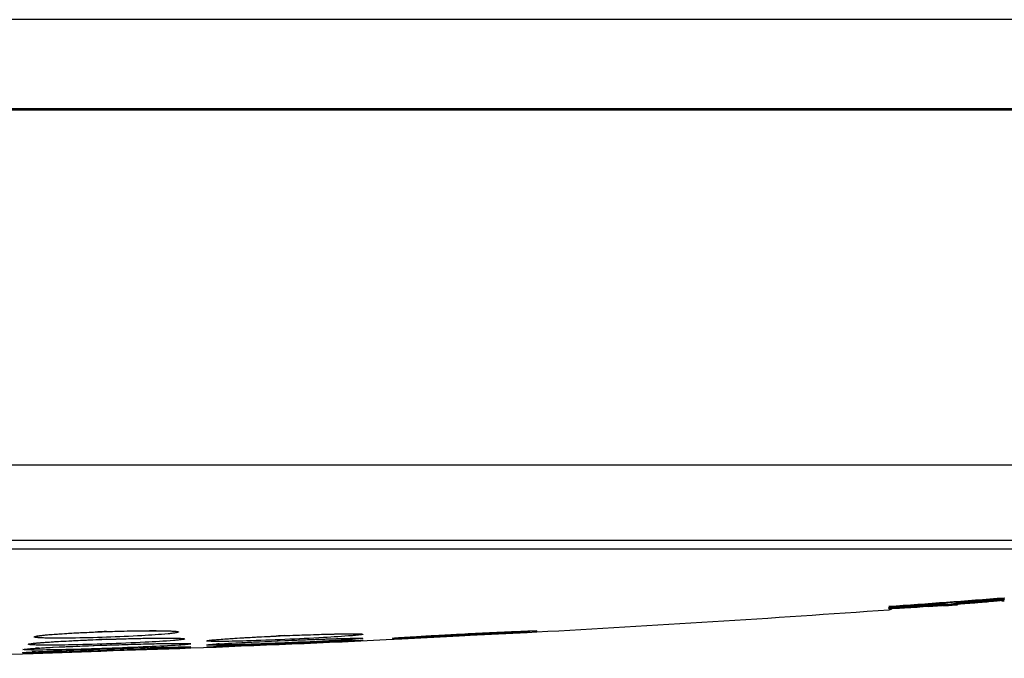
# Model space of a CAD drawing. Units: millimetres. Extents: x 0 to 840, y 0 to 594.
# Drawn here: x 567 to 584, y 161 to 172 of the extents above; entities that cross this region are included whole.
import ezdxf

# ---------------------------------------------------------------- set-up
doc = ezdxf.new("R2010")
doc.units = ezdxf.units.MM
doc.header["$LTSCALE"] = 46.255
doc.layers.get('0').update_dxf_attribs({"linetype": 'CONTINUOUS'})

msp = doc.modelspace()

# ---------------------------------------------------------------- linework, layer by layer
at = {"color": 7, "linetype": 'Continuous'}
for p, q in [((657.427, 171.954), (454.992, 171.954)), ((656.97, 170.441), (455.449, 170.441)), ((655.989, 170.416), (456.43, 170.416)), ((516.507, 164.402), (595.912, 164.402)), ((517.322, 163.122), (595.097, 163.122)), ((519.118, 162.977), (593.301, 162.977)), ((582.567, 162.062), (582.567, 162.07)), ((582.775, 162.073), (582.609, 162.059)), ((582.9, 162.066), (583.108, 162.081)), ((582.983, 162.069), (582.9, 162.062)), ((583.038, 162.073), (582.983, 162.069)), ((583.066, 162.075), (583.038, 162.073)), ((583.087, 162.076), (583.066, 162.075)), ((583.066, 162.063), (583.17, 162.071)), ((583.191, 162.083), (583.087, 162.076)), ((583.108, 162.081), (583.135, 162.083)), ((583.135, 162.083), (583.274, 162.093)), ((583.191, 162.071), (583.135, 162.066)), ((583.17, 162.071), (583.191, 162.073)), ((583.274, 162.088), (583.191, 162.083)), ((583.191, 162.073), (583.274, 162.081)), ((583.218, 162.073), (583.191, 162.071)), ((583.246, 162.075), (583.218, 162.073)), ((583.274, 162.077), (583.246, 162.075)), ((583.274, 162.093), (583.33, 162.096)), ((583.302, 162.08), (583.274, 162.077)), ((583.385, 162.087), (583.302, 162.08)), ((583.33, 162.096), (583.44, 162.103)), ((583.413, 162.089), (583.385, 162.087)), ((583.44, 162.092), (583.413, 162.089)), ((583.565, 162.121), (583.434, 162.113)), ((583.44, 162.103), (583.524, 162.107)), ((583.44, 162.092), (583.44, 162.103)), ((583.454, 162.093), (583.44, 162.092)), ((583.496, 162.097), (583.454, 162.093)), ((583.524, 162.099), (583.496, 162.097)), ((583.524, 162.099), (583.524, 162.107)), ((583.531, 162.1), (583.524, 162.099)), ((583.565, 162.148), (583.565, 162.143)), ((583.565, 162.127), (583.565, 162.121)), ((583.565, 162.108), (583.565, 162.105)), ((583.565, 162.096), (583.565, 162.095)), ((581.61, 161.997), (581.61, 162.002)), ((581.61, 161.976), (581.61, 161.981)), ((581.61, 161.959), (581.61, 161.963)), ((581.616, 161.959), (581.61, 161.959)), ((581.61, 161.95), (581.61, 161.951)), ((581.644, 161.967), (581.651, 161.968)), ((581.651, 161.968), (581.679, 161.971)), ((581.651, 161.96), (581.651, 161.968)), ((581.665, 161.961), (581.651, 161.96)), ((581.734, 161.965), (581.665, 161.961)), ((581.679, 161.971), (581.72, 161.975)), ((581.72, 161.975), (581.734, 161.976)), ((581.734, 161.976), (581.901, 161.99)), ((581.734, 161.965), (581.734, 161.976)), ((581.762, 161.966), (581.734, 161.965)), ((581.79, 161.968), (581.762, 161.966)), ((581.845, 161.972), (581.79, 161.968)), ((581.873, 161.974), (581.845, 161.972)), ((581.859, 161.981), (581.859, 161.99)), ((581.901, 161.975), (581.873, 161.974)), ((581.901, 161.99), (582.067, 162.004)), ((581.984, 161.993), (581.901, 161.986)), ((581.929, 161.977), (581.901, 161.975)), ((581.929, 161.98), (581.97, 161.983)), ((581.984, 161.981), (581.929, 161.977)), ((581.97, 161.983), (581.984, 161.983)), ((582.005, 161.995), (581.984, 161.993)), ((581.984, 161.983), (582.088, 161.99)), ((582.012, 161.983), (581.984, 161.981)), ((582.109, 162.003), (582.005, 161.995)), ((582.04, 161.985), (582.012, 161.983)), ((582.067, 161.987), (582.04, 161.985)), ((582.067, 162.004), (582.275, 162.019)), ((582.102, 161.989), (582.067, 161.987)), ((582.088, 161.99), (582.109, 161.992)), ((582.137, 161.992), (582.102, 161.989)), ((582.192, 162.01), (582.109, 162.003)), ((582.109, 161.992), (582.137, 161.994)), ((582.137, 161.994), (582.192, 161.998)), ((582.206, 161.997), (582.137, 161.992)), ((582.275, 162.016), (582.192, 162.01)), ((582.192, 161.998), (582.275, 162.004)), ((582.241, 161.999), (582.206, 161.997)), ((582.275, 162.002), (582.241, 161.999)), ((582.247, 162.034), (582.407, 162.048)), ((582.567, 162.062), (582.275, 162.046)), ((582.581, 162.057), (582.567, 162.056)), ((582.609, 162.059), (582.581, 162.057)), ((582.9, 162.05), (582.955, 162.054)), ((582.934, 162.051), (582.9, 162.048)), ((582.969, 162.053), (582.934, 162.051)), ((582.955, 162.054), (582.983, 162.057)), ((583.004, 162.056), (582.969, 162.053)), ((582.983, 162.057), (583.038, 162.061)), ((583.038, 162.059), (583.004, 162.056)), ((583.108, 162.064), (583.038, 162.059)), ((583.038, 162.061), (583.066, 162.063)), ((583.135, 162.066), (583.108, 162.064)), ((575.478, 161.56), (575.641, 161.569)), ((571.24, 161.416), (571.372, 161.422)), ((571.372, 161.505), (571.429, 161.507)), ((571.372, 161.422), (571.488, 161.427)), ((571.372, 161.422), (571.432, 161.425)), ((571.429, 161.507), (571.508, 161.511)), ((571.432, 161.425), (571.499, 161.427)), ((571.97, 161.399), (572.015, 161.401)), ((571.971, 161.399), (572.015, 161.401)), ((572.015, 161.401), (572.048, 161.402)), ((572.015, 161.401), (572.048, 161.402)), ((572.048, 161.402), (572.104, 161.404)), ((572.048, 161.402), (572.103, 161.404)), ((572.518, 161.42), (572.572, 161.422)), ((573.194, 161.443), (573.224, 161.445)), ((573.224, 161.445), (573.354, 161.451)), ((573.354, 161.451), (574.324, 161.501)), ((574.28, 161.528), (574.42, 161.536)), ((574.324, 161.501), (574.42, 161.506)), ((574.42, 161.536), (574.481, 161.539)), ((574.42, 161.536), (574.445, 161.537)), ((574.42, 161.506), (574.511, 161.511)), ((574.445, 161.537), (574.501, 161.54)), ((574.481, 161.539), (574.555, 161.542)), ((574.511, 161.511), (575.478, 161.56)), ((567.107, 161.205), (568.252, 161.244)), ((568.209, 161.274), (568.353, 161.279)), ((568.237, 161.275), (568.353, 161.279)), ((568.239, 161.342), (568.353, 161.346)), ((568.353, 161.251), (568.242, 161.247)), ((568.252, 161.244), (568.353, 161.248)), ((568.353, 161.346), (568.417, 161.348)), ((568.353, 161.279), (568.469, 161.283)), ((568.353, 161.279), (568.412, 161.281)), ((568.467, 161.255), (568.353, 161.251)), ((568.353, 161.248), (568.46, 161.251)), ((568.412, 161.281), (568.481, 161.283)), ((568.417, 161.348), (568.501, 161.35)), ((568.46, 161.251), (569.588, 161.29)), ((569.588, 161.29), (569.778, 161.296)), ((570.222, 161.315), (570.173, 161.314)), ((570.758, 161.347), (570.805, 161.349)), ((570.758, 161.347), (570.805, 161.349)), ((570.805, 161.349), (571.227, 161.368)), ((571.227, 161.368), (571.3, 161.371)), ((571.258, 161.369), (571.3, 161.371)), ((571.372, 161.361), (571.261, 161.356)), ((571.3, 161.371), (571.372, 161.374)), ((571.3, 161.371), (571.372, 161.374)), ((571.487, 161.388), (571.372, 161.383)), ((571.372, 161.374), (571.488, 161.379)), ((571.372, 161.374), (571.441, 161.377)), ((571.488, 161.366), (571.372, 161.361)), ((571.441, 161.377), (571.511, 161.38)), ((571.488, 161.379), (571.535, 161.381)), ((571.511, 161.38), (571.535, 161.381)), ((571.535, 161.381), (571.97, 161.399)), ((566.925, 161.199), (566.951, 161.2)), ((566.951, 161.2), (567.107, 161.205)), ((566.97, 161.221), (566.969, 161.221))]:
    msp.add_line(p, q, dxfattribs=at)
for centre, radius, start, end in [((556.21, 516.637), 355.543, 274.0967, 274.41275), ((556.21, 516.637), 355.548, 274.25801, 274.41268), ((573.633, 323.239), 161.418, 273.24632, 273.52758), ((573.314, 324.935), 163.136, 273.32466, 273.55648), ((582.812, 178.172), 16.091, 271.6467, 271.7949), ((583.348, 172.566), 10.46, 270.9615, 271.1895), ((556.21, 516.637), 355.596, 274.40555, 274.41209), ((582.213, 172.718), 10.699, 277.0719, 277.2591), ((556.21, 516.637), 355.6, 273.13249, 274.09647), ((562.9, 392.249), 231.032, 274.64503, 274.88334), ((556.21, 516.637), 355.548, 274.09664, 274.20422), ((562.874, 389.916), 228.703, 274.6989, 274.85928), ((580.249, 172.595), 10.719, 277.2936, 277.4805), ((556.21, 516.637), 355.596, 274.09609, 274.10298), ((581.385, 172.425), 10.468, 271.265, 271.4548), ((579.946, 178.274), 16.406, 276.6973, 276.8436), ((556.21, 516.637), 355.575, 274.2039, 274.30476), ((556.21, 516.637), 355.578, 274.20386, 274.30472), ((556.21, 516.637), 355.59, 274.20372, 274.30457), ((556.21, 516.637), 355.592, 274.20369, 274.30455), ((556.21, 516.637), 355.6, 274.2439, 274.2842), ((569.396, 130.863), 30.729, 91.9583, 92.233), ((569.875, 116.883), 44.586, 91.961, 92.131), ((556.21, 516.637), 355.6, 272.18678, 272.73763), ((573.663, 107.925), 53.629, 92.4479, 92.6073), ((576.036, 61.83), 99.651, 92.03099, 92.26172), ((575.829, 67.361), 94.117, 92.01549, 92.26815), ((571.232, 186.569), 25.189, 272.9284, 273.0496), ((567.963, 148.85), 12.468, 93.4714, 93.7718), ((571.006, 149.949), 11.441, 93.7436, 94.0132), ((574.307, 80.855), 80.57, 92.52503, 92.91398), ((574.616, 74.35), 87.082, 92.5392, 92.88061), ((556.21, 516.637), 355.6, 271.24007, 271.72673), ((566.846, 177.134), 15.921, 270.8321, 271.0121), ((568.031, 143.426), 17.828, 92.8586, 93.0274)]:
    msp.add_arc(centre, radius, start, end, dxfattribs=at)
for points, knots in [([(567.184, 161.499), (567.219, 161.507), (567.331, 161.518), (567.547, 161.536), (567.85, 161.554), (568.077, 161.564), (568.199, 161.569)], [0, 0, 0, 0, 0.103878, 0.330406, 0.640029, 1, 1, 1, 1]), ([(567.316, 161.517), (567.463, 161.531), (567.807, 161.553), (568.15, 161.568), (568.346, 161.574)], [0, 0, 0, 0, 0.430498, 1, 1, 1, 1]), ([(568.346, 161.574), (568.536, 161.581), (568.871, 161.589), (569.206, 161.591), (569.352, 161.588)], [0, 0, 0, 0, 0.564809, 1, 1, 1, 1]), ([(568.346, 161.574), (568.48, 161.579), (568.732, 161.586), (569.074, 161.59), (569.31, 161.589), (569.444, 161.584), (569.488, 161.581), (569.503, 161.579)], [0, 0, 0, 0, 0.347113, 0.654271, 0.884867, 0.960554, 1, 1, 1, 1]), ([(569.352, 161.588), (569.404, 161.587), (569.468, 161.584), (569.541, 161.578), (569.559, 161.573), (569.568, 161.571), (569.567, 161.564), (569.558, 161.561), (569.546, 161.557), (569.526, 161.554), (569.501, 161.549), (569.456, 161.543), (569.42, 161.539), (569.393, 161.537)], [0, 0, 0, 0, 0.390524, 0.498381, 0.52968, 0.546547, 0.555373, 0.574543, 0.608353, 0.657233, 0.721171, 0.799891, 1, 1, 1, 1]), ([(575.477, 161.572), (575.412, 161.567), (575.06, 161.545), (574.707, 161.526), (574.42, 161.511)], [0, 0, 0, 0, 0.183674, 1, 1, 1, 1]), ([(574.501, 161.54), (574.599, 161.545), (574.924, 161.561), (575.249, 161.576), (575.477, 161.584)], [0, 0, 0, 0, 0.300525, 1, 1, 1, 1]), ([(574.555, 161.542), (574.68, 161.549), (574.914, 161.56), (575.226, 161.574), (575.453, 161.583), (575.571, 161.587), (575.611, 161.587)], [0, 0, 0, 0, 0.356777, 0.663284, 0.887198, 1, 1, 1, 1]), ([(575.477, 161.584), (575.531, 161.586), (575.75, 161.592), (575.532, 161.575), (575.477, 161.572)], [0, 0, 0, 0, 0.498877, 1, 1, 1, 1]), ([(567.096, 161.372), (567.088, 161.371), (567.133, 161.378), (567.152, 161.379), (567.223, 161.386), (567.317, 161.393), (567.459, 161.403), (567.624, 161.412), (567.88, 161.425), (568.08, 161.434), (568.218, 161.439)], [0, 0, 0, 0, 0.021486, 0.051164, 0.089835, 0.190026, 0.316729, 0.465566, 0.632203, 1, 1, 1, 1]), ([(567.301, 161.465), (567.275, 161.466), (567.238, 161.467), (567.193, 161.47), (567.167, 161.472), (567.148, 161.475), (567.134, 161.478), (567.125, 161.479), (567.121, 161.485), (567.128, 161.489), (567.144, 161.494), (567.181, 161.501), (567.24, 161.509), (567.288, 161.514), (567.316, 161.517)], [0, 0, 0, 0, 0.207258, 0.289497, 0.356975, 0.409463, 0.446818, 0.469303, 0.479512, 0.493493, 0.521429, 0.622332, 0.782811, 1, 1, 1, 1]), ([(567.228, 161.387), (567.388, 161.4), (567.762, 161.421), (568.136, 161.436), (568.35, 161.444)], [0, 0, 0, 0, 0.429206, 1, 1, 1, 1]), ([(568.346, 161.477), (568.147, 161.471), (567.798, 161.462), (567.449, 161.46), (567.301, 161.465)], [0, 0, 0, 0, 0.573394, 1, 1, 1, 1]), ([(569.393, 161.537), (569.245, 161.522), (568.896, 161.5), (568.547, 161.484), (568.346, 161.477)], [0, 0, 0, 0, 0.425821, 1, 1, 1, 1]), ([(568.35, 161.444), (568.572, 161.451), (568.955, 161.461), (569.338, 161.466), (569.5, 161.463)], [0, 0, 0, 0, 0.578645, 1, 1, 1, 1]), ([(568.35, 161.443), (568.491, 161.448), (568.759, 161.456), (569.123, 161.464), (569.397, 161.464), (569.545, 161.463), (569.596, 161.458)], [0, 0, 0, 0, 0.341215, 0.644864, 0.87634, 1, 1, 1, 1]), ([(569.485, 161.423), (569.325, 161.409), (568.946, 161.388), (568.567, 161.372), (568.35, 161.365)], [0, 0, 0, 0, 0.425341, 1, 1, 1, 1]), ([(569.5, 161.463), (569.525, 161.463), (569.569, 161.462), (569.619, 161.459), (569.648, 161.457), (569.661, 161.454), (569.669, 161.453), (569.674, 161.448), (569.666, 161.445), (569.658, 161.443), (569.642, 161.44), (569.611, 161.435), (569.557, 161.429), (569.512, 161.425), (569.485, 161.423)], [0, 0, 0, 0, 0.208528, 0.358632, 0.41104, 0.448142, 0.470024, 0.478682, 0.491649, 0.519158, 0.561982, 0.620065, 0.781166, 1, 1, 1, 1]), ([(570.238, 161.407), (570.21, 161.407), (570.162, 161.407), (570.107, 161.409), (570.076, 161.41), (570.061, 161.412), (570.052, 161.412), (570.047, 161.417), (570.056, 161.42), (570.065, 161.422), (570.083, 161.425), (570.118, 161.43), (570.177, 161.436), (570.228, 161.44), (570.257, 161.442)], [0, 0, 0, 0, 0.208286, 0.358157, 0.410333, 0.447024, 0.468233, 0.475521, 0.488155, 0.515907, 0.559147, 0.617754, 0.78014, 1, 1, 1, 1]), ([(570.111, 161.427), (570.149, 161.433), (570.272, 161.443), (570.51, 161.461), (570.842, 161.48), (571.09, 161.492), (571.223, 161.498)], [0, 0, 0, 0, 0.104861, 0.331253, 0.64066, 1, 1, 1, 1]), ([(571.372, 161.44), (571.155, 161.43), (570.777, 161.417), (570.399, 161.407), (570.238, 161.407)], [0, 0, 0, 0, 0.574216, 1, 1, 1, 1]), ([(570.254, 161.365), (570.316, 161.369), (570.645, 161.389), (570.973, 161.405), (571.24, 161.416)], [0, 0, 0, 0, 0.188231, 1, 1, 1, 1]), ([(570.257, 161.442), (570.417, 161.455), (570.788, 161.478), (571.16, 161.496), (571.372, 161.505)], [0, 0, 0, 0, 0.430271, 1, 1, 1, 1]), ([(570.259, 161.366), (570.329, 161.37), (570.7, 161.392), (571.072, 161.409), (571.372, 161.422)], [0, 0, 0, 0, 0.190517, 1, 1, 1, 1]), ([(571.372, 161.505), (571.593, 161.515), (571.974, 161.528), (572.356, 161.538), (572.517, 161.538)], [0, 0, 0, 0, 0.577931, 1, 1, 1, 1]), ([(572.511, 161.504), (572.35, 161.491), (571.971, 161.468), (571.591, 161.449), (571.372, 161.44)], [0, 0, 0, 0, 0.424014, 1, 1, 1, 1]), ([(572.516, 161.441), (572.453, 161.437), (572.11, 161.416), (571.766, 161.4), (571.487, 161.388)], [0, 0, 0, 0, 0.184864, 1, 1, 1, 1]), ([(571.488, 161.427), (571.592, 161.431), (571.935, 161.445), (572.278, 161.457), (572.518, 161.461)], [0, 0, 0, 0, 0.301098, 1, 1, 1, 1]), ([(572.519, 161.413), (572.455, 161.41), (572.112, 161.393), (571.768, 161.378), (571.488, 161.366)], [0, 0, 0, 0, 0.184471, 1, 1, 1, 1]), ([(571.499, 161.427), (571.596, 161.431), (571.923, 161.444), (572.25, 161.456), (572.48, 161.46)], [0, 0, 0, 0, 0.297049, 1, 1, 1, 1]), ([(571.508, 161.511), (571.64, 161.516), (571.887, 161.525), (572.219, 161.534), (572.46, 161.537), (572.586, 161.538), (572.628, 161.535)], [0, 0, 0, 0, 0.354475, 0.661328, 0.88837, 1, 1, 1, 1]), ([(572.48, 161.46), (572.501, 161.461), (572.557, 161.462), (572.613, 161.463), (572.648, 161.461)], [0, 0, 0, 0, 0.370882, 1, 1, 1, 1]), ([(572.504, 161.419), (572.525, 161.42), (572.582, 161.422), (572.638, 161.424), (572.673, 161.424)], [0, 0, 0, 0, 0.378213, 1, 1, 1, 1]), ([(572.517, 161.538), (572.543, 161.538), (572.586, 161.537), (572.637, 161.536), (572.666, 161.534), (572.68, 161.532), (572.688, 161.532), (572.694, 161.528), (572.686, 161.525), (572.673, 161.522), (572.637, 161.516), (572.582, 161.511), (572.537, 161.507), (572.511, 161.504)], [0, 0, 0, 0, 0.211808, 0.365039, 0.418914, 0.457371, 0.480384, 0.489144, 0.500292, 0.526205, 0.624314, 0.783077, 1, 1, 1, 1]), ([(572.518, 161.461), (572.577, 161.462), (572.813, 161.464), (572.576, 161.445), (572.516, 161.441)], [0, 0, 0, 0, 0.495716, 1, 1, 1, 1]), ([(572.572, 161.422), (572.613, 161.423), (572.779, 161.428), (572.613, 161.418), (572.572, 161.416)], [0, 0, 0, 0, 0.499754, 1, 1, 1, 1]), ([(573.361, 161.463), (573.306, 161.461), (573.088, 161.455), (573.297, 161.471), (573.349, 161.474)], [0, 0, 0, 0, 0.518936, 1, 1, 1, 1]), ([(573.22, 161.464), (573.231, 161.465), (573.265, 161.469), (573.334, 161.473), (573.437, 161.48), (573.625, 161.492), (573.91, 161.509), (574.15, 161.522), (574.28, 161.528)], [0, 0, 0, 0, 0.030177, 0.097836, 0.195629, 0.319885, 0.632387, 1, 1, 1, 1]), ([(573.349, 161.474), (573.413, 161.479), (573.77, 161.501), (574.127, 161.521), (574.42, 161.536)], [0, 0, 0, 0, 0.18129, 1, 1, 1, 1]), ([(574.42, 161.511), (574.315, 161.506), (573.962, 161.488), (573.609, 161.472), (573.361, 161.463)], [0, 0, 0, 0, 0.298267, 1, 1, 1, 1]), ([(567.136, 161.261), (567.066, 161.261), (566.786, 161.265), (567.07, 161.286), (567.142, 161.291)], [0, 0, 0, 0, 0.491125, 1, 1, 1, 1]), ([(566.995, 161.278), (566.989, 161.277), (567.042, 161.284), (567.066, 161.285), (567.156, 161.292), (567.211, 161.295), (567.244, 161.297)], [0, 0, 0, 0, 0.07648, 0.290873, 0.603962, 1, 1, 1, 1]), ([(567.219, 161.345), (567.19, 161.345), (567.142, 161.346), (567.086, 161.349), (567.053, 161.351), (567.037, 161.354), (567.029, 161.355), (567.022, 161.36), (567.031, 161.363), (567.046, 161.367), (567.086, 161.374), (567.148, 161.38), (567.199, 161.385), (567.228, 161.387)], [0, 0, 0, 0, 0.210578, 0.363128, 0.416793, 0.455084, 0.478046, 0.487194, 0.499023, 0.525436, 0.624207, 0.783375, 1, 1, 1, 1]), ([(568.242, 161.247), (568.131, 161.243), (567.759, 161.232), (567.388, 161.22), (567.127, 161.216)], [0, 0, 0, 0, 0.299124, 1, 1, 1, 1]), ([(568.353, 161.289), (568.121, 161.281), (567.715, 161.269), (567.309, 161.261), (567.136, 161.261)], [0, 0, 0, 0, 0.573292, 1, 1, 1, 1]), ([(567.138, 161.231), (567.205, 161.234), (567.562, 161.251), (567.918, 161.264), (568.209, 161.274)], [0, 0, 0, 0, 0.186403, 1, 1, 1, 1]), ([(567.142, 161.231), (567.211, 161.235), (567.576, 161.251), (567.941, 161.265), (568.237, 161.275)], [0, 0, 0, 0, 0.189227, 1, 1, 1, 1]), ([(567.208, 161.295), (567.283, 161.3), (567.665, 161.32), (568.047, 161.335), (568.353, 161.346)], [0, 0, 0, 0, 0.198543, 1, 1, 1, 1]), ([(568.35, 161.365), (568.134, 161.357), (567.757, 161.347), (567.38, 161.343), (567.219, 161.345)], [0, 0, 0, 0, 0.573123, 1, 1, 1, 1]), ([(567.244, 161.297), (567.311, 161.301), (567.642, 161.319), (567.974, 161.332), (568.239, 161.342)], [0, 0, 0, 0, 0.20172, 1, 1, 1, 1]), ([(568.353, 161.346), (568.591, 161.354), (569.003, 161.366), (569.414, 161.374), (569.588, 161.374)], [0, 0, 0, 0, 0.578113, 1, 1, 1, 1]), ([(569.578, 161.345), (569.405, 161.333), (568.997, 161.313), (568.588, 161.297), (568.353, 161.289)], [0, 0, 0, 0, 0.424342, 1, 1, 1, 1]), ([(569.585, 161.3), (569.517, 161.297), (569.144, 161.279), (568.771, 161.265), (568.467, 161.255)], [0, 0, 0, 0, 0.184667, 1, 1, 1, 1]), ([(568.469, 161.283), (568.581, 161.287), (568.954, 161.299), (569.327, 161.31), (569.588, 161.314)], [0, 0, 0, 0, 0.30096, 1, 1, 1, 1]), ([(568.481, 161.283), (568.589, 161.287), (568.949, 161.299), (569.31, 161.309), (569.562, 161.314)], [0, 0, 0, 0, 0.299012, 1, 1, 1, 1]), ([(568.501, 161.35), (568.643, 161.355), (568.908, 161.363), (569.264, 161.371), (569.524, 161.373), (569.661, 161.374), (569.706, 161.371)], [0, 0, 0, 0, 0.35338, 0.65953, 0.886651, 1, 1, 1, 1]), ([(569.562, 161.314), (569.583, 161.314), (569.64, 161.315), (569.697, 161.316), (569.733, 161.315)], [0, 0, 0, 0, 0.366618, 1, 1, 1, 1]), ([(569.588, 161.374), (569.616, 161.374), (569.663, 161.374), (569.717, 161.372), (569.748, 161.371), (569.763, 161.369), (569.771, 161.369), (569.777, 161.366), (569.769, 161.363), (569.755, 161.36), (569.715, 161.355), (569.656, 161.35), (569.607, 161.347), (569.578, 161.345)], [0, 0, 0, 0, 0.211686, 0.364566, 0.418161, 0.456244, 0.478725, 0.486479, 0.497357, 0.523416, 0.622202, 0.78192, 1, 1, 1, 1]), ([(569.588, 161.314), (569.651, 161.315), (569.905, 161.318), (569.65, 161.303), (569.585, 161.3)], [0, 0, 0, 0, 0.496461, 1, 1, 1, 1]), ([(570.173, 161.314), (570.131, 161.312), (569.948, 161.308), (570.156, 161.318), (570.211, 161.321)], [0, 0, 0, 0, 0.435031, 1, 1, 1, 1]), ([(570.231, 161.344), (570.206, 161.343), (570.161, 161.343), (570.109, 161.342), (570.078, 161.343), (570.062, 161.343), (570.054, 161.345), (570.045, 161.344), (570.049, 161.349), (570.056, 161.348), (570.067, 161.351), (570.094, 161.353), (570.141, 161.358), (570.181, 161.36), (570.205, 161.362)], [0, 0, 0, 0, 0.224043, 0.389664, 0.449718, 0.494271, 0.52313, 0.536413, 0.541222, 0.560575, 0.595619, 0.646253, 0.793484, 1, 1, 1, 1]), ([(570.067, 161.313), (570.073, 161.313), (570.13, 161.317), (570.188, 161.32), (570.24, 161.323)], [0, 0, 0, 0, 0.09342, 1, 1, 1, 1]), ([(570.093, 161.352), (570.079, 161.35), (570.154, 161.359), (570.186, 161.36), (570.232, 161.364), (570.254, 161.365)], [0, 0, 0, 0, 0.263453, 0.584552, 1, 1, 1, 1]), ([(571.261, 161.356), (571.156, 161.352), (570.81, 161.337), (570.464, 161.323), (570.222, 161.315)], [0, 0, 0, 0, 0.30084, 1, 1, 1, 1]), ([(571.372, 161.383), (571.154, 161.373), (570.773, 161.359), (570.393, 161.347), (570.231, 161.344)], [0, 0, 0, 0, 0.575367, 1, 1, 1, 1]), ([(570.805, 161.349), (570.841, 161.351), (570.992, 161.358), (571.143, 161.364), (571.258, 161.369)], [0, 0, 0, 0, 0.239888, 1, 1, 1, 1]), ([(571.535, 161.381), (571.573, 161.383), (571.718, 161.389), (571.863, 161.395), (571.971, 161.399)], [0, 0, 0, 0, 0.259109, 1, 1, 1, 1]), ([(567.077, 161.215), (567.026, 161.214), (566.82, 161.213), (567.035, 161.226), (567.09, 161.228)], [0, 0, 0, 0, 0.479224, 1, 1, 1, 1]), ([(566.969, 161.221), (566.953, 161.219), (567.082, 161.23), (567.098, 161.229), (567.138, 161.231)], [0, 0, 0, 0, 0.288166, 1, 1, 1, 1])]:
    msp.add_open_spline(points, degree=3, knots=knots, dxfattribs=at)

doc.saveas('drawing.dxf')
